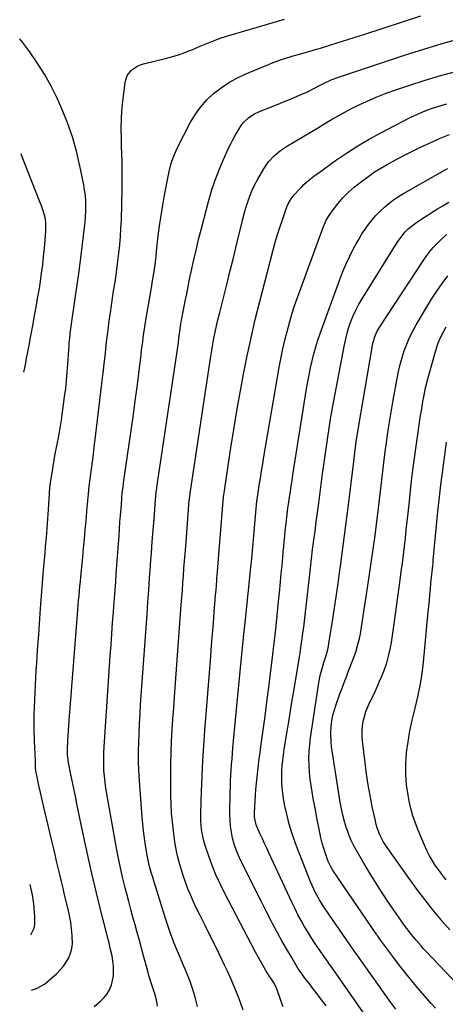
# Model space of a CAD drawing. Units: inches. Extents: x 1846801 to 1852104, y 410597 to 415960.
# Drawn here: x 1846810 to 1847037, y 414731 to 415256 of the extents above; entities that cross this region are included whole.
import ezdxf

# ---------------------------------------------------------------- set-up
doc = ezdxf.new("R2010")
doc.units = ezdxf.units.IN
doc.header["$MEASUREMENT"] = 0
doc.layers.add('7', color=7, linetype='Continuous')
doc.layers.add('8', color=7, linetype='Continuous')

msp = doc.modelspace()

# ---------------------------------------------------------------- linework, layer by layer
at = {"layer": '7', "color": 18}
for points in [[(1846849.29, 414729.83, 1874), (1846852.79, 414732.75, 1874), (1846854.61, 414734.56, 1874), (1846856.2, 414736.53, 1874), (1846857.43, 414738.74, 1874), (1846858.42, 414741.11, 1874), (1846859.06, 414743.62, 1874), (1846859.49, 414746.16, 1874), (1846859.6, 414748.73, 1874), (1846859.51, 414751.32, 1874), (1846859.23, 414754.08, 1874), (1846858.84, 414756.85, 1874), (1846857.87, 414760.94, 1874), (1846857.17, 414763.66, 1874), (1846856.82, 414765.02, 1874), (1846852.65, 414781.46, 1874), (1846850.29, 414791.06, 1874), (1846848.01, 414800.68, 1874), (1846845.85, 414810.33, 1874), (1846843.77, 414819.99, 1874), (1846840.26, 414836.88, 1874), (1846839.4, 414841.03, 1874), (1846838.55, 414845.19, 1874), (1846837.71, 414849.35, 1874), (1846836.88, 414853.51, 1874), (1846835.64, 414859.83, 1874), (1846835.08, 414863.88, 1874), (1846835, 414866.94, 1874), (1846835.23, 414871.34, 1874), (1846835.39, 414874.05, 1874), (1846835.57, 414876.76, 1874), (1846835.76, 414879.47, 1874), (1846835.96, 414882.18, 1874), (1846840.34, 414938.71, 1874), (1846840.54, 414941.23, 1874), (1846840.75, 414943.75, 1874), (1846840.96, 414946.27, 1874), (1846841.19, 414948.79, 1874), (1846841.42, 414951.31, 1874), (1846841.65, 414953.82, 1874), (1846841.89, 414956.34, 1874), (1846842.14, 414958.86, 1874), (1846843.17, 414969.3, 1874), (1846843.64, 414974.16, 1874), (1846844.09, 414979.01, 1874), (1846844.53, 414983.87, 1874), (1846844.95, 414988.73, 1874), (1846845.57, 414996.13, 1874), (1846845.67, 414997.29, 1874), (1846845.86, 414999.61, 1874), (1846846.16, 415003.09, 1874), (1846846.58, 415007.11, 1874), (1846847.09, 415011.12, 1874), (1846847.79, 415016.31, 1874), (1846848.32, 415020.24, 1874), (1846848.83, 415024.17, 1874), (1846849.32, 415028.11, 1874), (1846849.8, 415032.05, 1874), (1846853.73, 415065.02, 1874), (1846854.18, 415068.84, 1874), (1846854.62, 415072.66, 1874), (1846855.04, 415076.48, 1874), (1846855.45, 415080.3, 1874), (1846855.87, 415084.13, 1874), (1846856.32, 415087.94, 1874), (1846856.81, 415091.76, 1874), (1846857.33, 415095.57, 1874), (1846857.91, 415099.6, 1874), (1846858.47, 415103.48, 1874), (1846859.05, 415107.35, 1874), (1846859.64, 415111.23, 1874), (1846860.07, 415114.04, 1874), (1846860.72, 415118.39, 1874), (1846861.34, 415122.74, 1874), (1846861.91, 415127.1, 1874), (1846862.45, 415131.46, 1874), (1846862.91, 415135.82, 1874), (1846863.29, 415140.2, 1874), (1846863.56, 415144.58, 1874), (1846863.75, 415148.97, 1874), (1846864.01, 415157.78, 1874), (1846864.17, 415165.42, 1874), (1846864.22, 415173.06, 1874), (1846864.11, 415180.7, 1874), (1846863.9, 415188.34, 1874), (1846863.77, 415192.08, 1874), (1846863.69, 415197.84, 1874), (1846863.81, 415203.59, 1874), (1846864.22, 415209.33, 1874), (1846864.82, 415215.06, 1874), (1846865.79, 415222.57, 1874), (1846866.94, 415226.16, 1874), (1846869.32, 415229.08, 1874), (1846872.55, 415231.24, 1874), (1846874.33, 415231.99, 1874), (1846876.2, 415232.58, 1874), (1846887.36, 415235.22, 1874), (1846890.52, 415236.05, 1874), (1846893.64, 415236.98, 1874), (1846896.72, 415238.05, 1874), (1846899.77, 415239.21, 1874), (1846901.36, 415239.87, 1874), (1846905.81, 415241.72, 1874), (1846910.24, 415243.61, 1874), (1846914.71, 415245.39, 1874), (1846916.98, 415246.17, 1874), (1846919.28, 415246.9, 1874), (1846932.63, 415250.89, 1874), (1846938.66, 415252.66, 1874), (1846944.7, 415254.4, 1874), (1846950.76, 415256.08, 1874)], [(1846883, 414729.87, 1876), (1846882.93, 414731.31, 1876), (1846882.29, 414734.03, 1876), (1846881.6, 414736.46, 1876), (1846881.21, 414737.66, 1876), (1846879.79, 414741.9, 1876), (1846878.43, 414746.36, 1876), (1846877.8, 414748.6, 1876), (1846875.61, 414756.72, 1876), (1846874.49, 414760.86, 1876), (1846873.35, 414765.01, 1876), (1846872.21, 414769.15, 1876), (1846871.06, 414773.28, 1876), (1846869.92, 414777.42, 1876), (1846868.79, 414781.57, 1876), (1846867.71, 414785.72, 1876), (1846866.64, 414789.88, 1876), (1846865.84, 414793.05, 1876), (1846864.44, 414798.81, 1876), (1846863.13, 414804.59, 1876), (1846861.94, 414810.39, 1876), (1846860.82, 414816.22, 1876), (1846855.96, 414843.13, 1876), (1846855.45, 414846.25, 1876), (1846855.03, 414849.38, 1876), (1846854.72, 414852.52, 1876), (1846854.49, 414855.67, 1876), (1846854.37, 414858.83, 1876), (1846854.34, 414861.99, 1876), (1846854.42, 414865.14, 1876), (1846854.57, 414868.3, 1876), (1846857.86, 414916.7, 1876), (1846858.26, 414922.56, 1876), (1846858.67, 414928.41, 1876), (1846859.09, 414934.26, 1876), (1846859.53, 414940.12, 1876), (1846859.74, 414942.95, 1876), (1846860.07, 414947.38, 1876), (1846860.4, 414951.82, 1876), (1846860.72, 414956.26, 1876), (1846861.04, 414960.7, 1876), (1846862.5, 414980.89, 1876), (1846862.76, 414984.47, 1876), (1846863.02, 414988.05, 1876), (1846863.3, 414991.62, 1876), (1846863.57, 414995.2, 1876), (1846863.96, 415000.16, 1876), (1846864.05, 415001.26, 1876), (1846864.26, 415003.45, 1876), (1846864.64, 415006.74, 1876), (1846864.94, 415008.92, 1876), (1846869.15, 415038.05, 1876), (1846870.18, 415045.35, 1876), (1846871.18, 415052.65, 1876), (1846872.14, 415059.96, 1876), (1846873.06, 415067.27, 1876), (1846874.3, 415077.3, 1876), (1846874.58, 415079.6, 1876), (1846875.16, 415084.21, 1876), (1846875.45, 415086.51, 1876), (1846876.08, 415091.11, 1876), (1846876.82, 415095.69, 1876), (1846879.94, 415113.99, 1876), (1846880.22, 415115.62, 1876), (1846881.02, 415120.48, 1876), (1846881.71, 415125.2, 1876), (1846882.24, 415129.59, 1876), (1846882.57, 415132.53, 1876), (1846883.47, 415140.56, 1876), (1846884.15, 415146.04, 1876), (1846884.91, 415151.5, 1876), (1846885.81, 415156.95, 1876), (1846886.79, 415162.37, 1876), (1846888.88, 415173.15, 1876), (1846889.27, 415174.98, 1876), (1846890.2, 415178.61, 1876), (1846890.74, 415180.41, 1876), (1846892.03, 415183.92, 1876), (1846892.79, 415185.63, 1876), (1846893.6, 415187.32, 1876), (1846900.72, 415201.21, 1876), (1846903.24, 415205.47, 1876), (1846906.07, 415209.49, 1876), (1846909.36, 415213.14, 1876), (1846912.96, 415216.55, 1876), (1846916.92, 415219.57, 1876), (1846921.03, 415222.33, 1876), (1846925.38, 415224.71, 1876), (1846929.88, 415226.83, 1876), (1846942.29, 415232, 1876), (1846944.77, 415232.99, 1876), (1846947.26, 415233.93, 1876), (1846949.78, 415234.8, 1876), (1846953.28, 415235.91, 1876), (1846955.35, 415236.54, 1876), (1846959.51, 415237.73, 1876), (1846963.68, 415238.87, 1876), (1846967.84, 415240.07, 1876), (1846969.91, 415240.69, 1876), (1846974.9, 415242.23, 1876), (1846979.46, 415243.65, 1876), (1846984.01, 415245.09, 1876), (1846988.56, 415246.55, 1876), (1846993.1, 415248.03, 1876), (1847023.47, 415258, 1876)], [(1846815.89, 414738.47, 1872), (1846818.42, 414739.37, 1872), (1846822.71, 414741.68, 1872), (1846823.99, 414742.69, 1872), (1846829.3, 414747.38, 1872), (1846831.17, 414749.25, 1872), (1846832.88, 414751.23, 1872), (1846834.35, 414753.41, 1872), (1846835.65, 414755.71, 1872), (1846836.61, 414758.14, 1872), (1846837.31, 414760.63, 1872), (1846837.61, 414763.2, 1872), (1846837.52, 414767.63, 1872), (1846837.19, 414771.18, 1872), (1846836.74, 414774.71, 1872), (1846836.11, 414778.21, 1872), (1846835.35, 414781.7, 1872), (1846833.51, 414789.3, 1872), (1846832.64, 414792.89, 1872), (1846831.78, 414796.49, 1872), (1846830.92, 414800.09, 1872), (1846830.08, 414803.69, 1872), (1846829.23, 414807.29, 1872), (1846828.38, 414810.89, 1872), (1846827.52, 414814.48, 1872), (1846826.66, 414818.08, 1872), (1846823.22, 414832.31, 1872), (1846822.32, 414836.13, 1872), (1846821.43, 414839.96, 1872), (1846820.58, 414843.79, 1872), (1846819.74, 414847.62, 1872), (1846818.41, 414853.87, 1872), (1846818.16, 414855.31, 1872), (1846818.03, 414857.49, 1872), (1846817.99, 414860.81, 1872), (1846817.86, 414864.68, 1872), (1846817.65, 414867.45, 1872), (1846817.4, 414871.51, 1872), (1846817.34, 414873.54, 1872), (1846817.31, 414875.58, 1872), (1846817.3, 414881.45, 1872), (1846817.32, 414885.38, 1872), (1846817.39, 414889.31, 1872), (1846817.53, 414893.23, 1872), (1846817.71, 414897.16, 1872), (1846817.93, 414901.08, 1872), (1846818.15, 414905.01, 1872), (1846818.39, 414908.93, 1872), (1846818.64, 414912.85, 1872), (1846818.87, 414916.45, 1872), (1846819.25, 414922.17, 1872), (1846819.65, 414927.89, 1872), (1846820.06, 414933.61, 1872), (1846820.49, 414939.33, 1872), (1846820.87, 414944.33, 1872), (1846821.39, 414951.07, 1872), (1846821.92, 414957.8, 1872), (1846822.48, 414964.53, 1872), (1846823.04, 414971.26, 1872), (1846823.34, 414974.8, 1872), (1846823.75, 414979.76, 1872), (1846824.14, 414984.73, 1872), (1846824.51, 414989.7, 1872), (1846824.86, 414994.67, 1872), (1846825.43, 415003.12, 1872), (1846825.48, 415003.87, 1872), (1846825.64, 415006.11, 1872), (1846825.97, 415009.08, 1872), (1846826.78, 415014.37, 1872), (1846827.32, 415017.75, 1872), (1846827.89, 415021.13, 1872), (1846828.52, 415024.49, 1872), (1846829.18, 415027.85, 1872), (1846829.53, 415029.6, 1872), (1846830.35, 415033.84, 1872), (1846831.11, 415038.09, 1872), (1846831.79, 415042.35, 1872), (1846832.4, 415046.63, 1872), (1846833.51, 415054.87, 1872), (1846834.05, 415059.2, 1872), (1846834.52, 415063.54, 1872), (1846834.91, 415067.88, 1872), (1846835.24, 415072.24, 1872), (1846835.89, 415082.15, 1872), (1846835.98, 415083.44, 1872), (1846836.2, 415086, 1872), (1846836.47, 415088.56, 1872), (1846836.97, 415092.4, 1872), (1846839.15, 415107.27, 1872), (1846840.19, 415114.5, 1872), (1846841.18, 415121.74, 1872), (1846842.13, 415128.98, 1872), (1846843.04, 415136.23, 1872), (1846844.11, 415145.02, 1872), (1846844.41, 415147.88, 1872), (1846844.64, 415150.74, 1872), (1846844.76, 415153.61, 1872), (1846844.82, 415156.48, 1872), (1846844.73, 415159.35, 1872), (1846844.54, 415162.21, 1872), (1846844.17, 415165.05, 1872), (1846843.7, 415167.88, 1872), (1846841.69, 415177.96, 1872), (1846839.86, 415185.74, 1872), (1846837.69, 415193.41, 1872), (1846835.01, 415200.92, 1872), (1846831.99, 415208.32, 1872), (1846829.46, 415213.95, 1872), (1846826.27, 415220.47, 1872), (1846822.8, 415226.82, 1872), (1846818.91, 415232.93, 1872), (1846814.74, 415238.87, 1872), (1846811, 415243.84, 1872), (1846809.52, 415245.74, 1872)], [(1846904.41, 414729.77, 1878), (1846903.31, 414734.08, 1878), (1846902.06, 414738.35, 1878), (1846900.6, 414742.55, 1878), (1846898.99, 414746.7, 1878), (1846891.8, 414763.95, 1878), (1846891.16, 414765.51, 1878), (1846889.95, 414768.65, 1878), (1846889.38, 414770.24, 1878), (1846888.29, 414773.42, 1878), (1846887.26, 414776.63, 1878), (1846881.04, 414796.75, 1878), (1846880.46, 414798.68, 1878), (1846879.9, 414800.61, 1878), (1846878.84, 414804.5, 1878), (1846877.92, 414808.42, 1878), (1846877.18, 414812.37, 1878), (1846876.62, 414815.84, 1878), (1846876.06, 414819.57, 1878), (1846875.57, 414823.3, 1878), (1846875.19, 414827.05, 1878), (1846874.87, 414830.8, 1878), (1846873.32, 414852.58, 1878), (1846873.12, 414856.14, 1878), (1846872.98, 414859.69, 1878), (1846872.94, 414863.26, 1878), (1846872.98, 414866.82, 1878), (1846873.05, 414870.07, 1878), (1846873.21, 414875.25, 1878), (1846873.42, 414880.44, 1878), (1846873.7, 414885.62, 1878), (1846874.03, 414890.8, 1878), (1846877.44, 414938.86, 1878), (1846877.91, 414945.32, 1878), (1846878.37, 414951.79, 1878), (1846878.84, 414958.25, 1878), (1846879.3, 414964.72, 1878), (1846879.37, 414965.66, 1878), (1846879.81, 414971.65, 1878), (1846880.26, 414977.65, 1878), (1846880.71, 414983.64, 1878), (1846881.18, 414989.64, 1878), (1846881.98, 414999.91, 1878), (1846882.13, 415001.62, 1878), (1846882.41, 415004.18, 1878), (1846882.63, 415005.88, 1878), (1846882.76, 415006.73, 1878), (1846893.13, 415076.47, 1878), (1846893.48, 415078.91, 1878), (1846894.15, 415083.81, 1878), (1846894.47, 415086.26, 1878), (1846894.9, 415089.62, 1878), (1846895.09, 415091.16, 1878), (1846895.41, 415093.46, 1878), (1846895.66, 415094.99, 1878), (1846895.81, 415095.75, 1878), (1846897.05, 415101.99, 1878), (1846897.82, 415105.87, 1878), (1846898.6, 415109.75, 1878), (1846899.39, 415113.62, 1878), (1846900.19, 415117.49, 1878), (1846901.01, 415121.39, 1878), (1846902.26, 415127.2, 1878), (1846903.58, 415133, 1878), (1846904.99, 415138.77, 1878), (1846906.46, 415144.53, 1878), (1846910.24, 415158.86, 1878), (1846911.91, 415164.6, 1878), (1846913.77, 415170.27, 1878), (1846915.92, 415175.84, 1878), (1846918.27, 415181.34, 1878), (1846920.99, 415187.31, 1878), (1846922.16, 415189.75, 1878), (1846923.39, 415192.16, 1878), (1846924.71, 415194.52, 1878), (1846926.09, 415196.86, 1878), (1846928.1, 415199.96, 1878), (1846929.16, 415201.28, 1878), (1846931.61, 415203.61, 1878), (1846934.42, 415205.52, 1878), (1846937.48, 415207, 1878), (1846947.38, 415210.91, 1878), (1846950.26, 415212.06, 1878), (1846953.12, 415213.22, 1878), (1846955.98, 415214.41, 1878), (1846958.83, 415215.61, 1878), (1846963.33, 415217.56, 1878), (1846966.76, 415219.32, 1878), (1846969.01, 415220.56, 1878), (1846971.3, 415221.73, 1878), (1846975.64, 415223.73, 1878), (1846977.36, 415224.39, 1878), (1846979.09, 415225.01, 1878), (1847015.33, 415237.1, 1878), (1847025.08, 415240.21, 1878), (1847034.87, 415243.16, 1878), (1847044.74, 415245.84, 1878)], [(1846949.99, 414729.69, 1882), (1846949.06, 414732.41, 1882), (1846948.12, 414735.12, 1882), (1846946.59, 414739.55, 1882), (1846945.69, 414741.45, 1882), (1846944.56, 414743.22, 1882), (1846941.93, 414747.26, 1882), (1846941.04, 414748.66, 1882), (1846939.32, 414751.5, 1882), (1846936.9, 414755.85, 1882), (1846935.34, 414758.78, 1882), (1846918.78, 414790.29, 1882), (1846916.4, 414795.09, 1882), (1846914.17, 414799.96, 1882), (1846912.18, 414804.92, 1882), (1846910.35, 414809.96, 1882), (1846908.28, 414816.1, 1882), (1846907.67, 414818.13, 1882), (1846906.78, 414822.26, 1882), (1846906.49, 414824.35, 1882), (1846906.2, 414828.58, 1882), (1846906.19, 414832.83, 1882), (1846906.56, 414844.63, 1882), (1846906.87, 414852.66, 1882), (1846907.25, 414860.68, 1882), (1846907.74, 414868.69, 1882), (1846908.31, 414876.7, 1882), (1846911.42, 414916.63, 1882), (1846911.88, 414922.48, 1882), (1846912.34, 414928.32, 1882), (1846912.82, 414934.17, 1882), (1846913.3, 414940.02, 1882), (1846914.05, 414949.14, 1882), (1846914.26, 414951.72, 1882), (1846914.46, 414954.3, 1882), (1846914.65, 414956.88, 1882), (1846914.75, 414958.18, 1882), (1846914.85, 414959.47, 1882), (1846918.02, 414999.41, 1882), (1846918.16, 415000.88, 1882), (1846918.3, 415001.98, 1882), (1846918.36, 415002.34, 1882), (1846922.22, 415027.65, 1882), (1846923.77, 415037.47, 1882), (1846925.39, 415047.27, 1882), (1846927.12, 415057.06, 1882), (1846928.92, 415066.84, 1882), (1846930.87, 415076.59, 1882), (1846932.95, 415086.31, 1882), (1846935.21, 415095.98, 1882), (1846937.6, 415105.63, 1882), (1846944.5, 415132.4, 1882), (1846945.65, 415136.63, 1882), (1846946.88, 415140.85, 1882), (1846948.22, 415145.02, 1882), (1846949.63, 415149.18, 1882), (1846951.89, 415155.52, 1882), (1846952.26, 415156.48, 1882), (1846953.11, 415158.34, 1882), (1846954.71, 415160.95, 1882), (1846956, 415162.53, 1882), (1846958.75, 415165.51, 1882), (1846959.95, 415166.75, 1882), (1846961.18, 415167.97, 1882), (1846963.77, 415170.25, 1882), (1846966.48, 415172.41, 1882), (1846969.26, 415174.47, 1882), (1846978.01, 415180.73, 1882), (1846983.87, 415184.73, 1882), (1846989.84, 415188.57, 1882), (1846995.96, 415192.15, 1882), (1847002.19, 415195.56, 1882), (1847017.49, 415203.52, 1882), (1847020.21, 415204.86, 1882), (1847022.97, 415206.12, 1882), (1847025.78, 415207.26, 1882), (1847028.62, 415208.31, 1882), (1847031.5, 415209.27, 1882), (1847034.4, 415210.18, 1882), (1847037.31, 415211.02, 1882)], [(1846973.09, 414730.09, 1884), (1846971.29, 414732.4, 1884), (1846969.51, 414734.74, 1884), (1846967.66, 414737.19, 1884), (1846965.96, 414739.41, 1884), (1846964.23, 414741.61, 1884), (1846961.69, 414744.85, 1884), (1846960.12, 414746.95, 1884), (1846958.65, 414749.12, 1884), (1846957.95, 414750.23, 1884), (1846954.26, 414756.35, 1884), (1846951.77, 414760.56, 1884), (1846949.35, 414764.79, 1884), (1846947.01, 414769.08, 1884), (1846944.73, 414773.4, 1884), (1846943.85, 414775.11, 1884), (1846941.18, 414780.31, 1884), (1846938.53, 414785.51, 1884), (1846935.89, 414790.73, 1884), (1846933.27, 414795.95, 1884), (1846927.57, 414807.35, 1884), (1846926.22, 414810.3, 1884), (1846925.01, 414813.3, 1884), (1846924, 414816.37, 1884), (1846923.13, 414819.49, 1884), (1846922.48, 414822.67, 1884), (1846922, 414825.86, 1884), (1846921.76, 414829.08, 1884), (1846921.68, 414832.32, 1884), (1846921.83, 414844.13, 1884), (1846921.9, 414847.07, 1884), (1846922, 414850.01, 1884), (1846922.15, 414852.95, 1884), (1846922.34, 414855.89, 1884), (1846922.56, 414858.83, 1884), (1846922.79, 414861.76, 1884), (1846923.04, 414864.69, 1884), (1846923.3, 414867.63, 1884), (1846925.35, 414890.05, 1884), (1846926.2, 414899.17, 1884), (1846927.08, 414908.29, 1884), (1846928, 414917.41, 1884), (1846928.95, 414926.53, 1884), (1846929.79, 414934.48, 1884), (1846930.33, 414939.62, 1884), (1846930.87, 414944.75, 1884), (1846931.4, 414949.89, 1884), (1846931.92, 414955.03, 1884), (1846932.67, 414962.45, 1884), (1846933.28, 414968.61, 1884), (1846933.87, 414974.77, 1884), (1846934.43, 414980.93, 1884), (1846934.98, 414987.09, 1884), (1846936.04, 414999.17, 1884), (1846936.06, 414999.41, 1884), (1846936.12, 414999.9, 1884), (1846936.15, 415000.15, 1884), (1846937.29, 415007.55, 1884), (1846937.89, 415011.37, 1884), (1846938.51, 415015.18, 1884), (1846939.14, 415019, 1884), (1846939.79, 415022.81, 1884), (1846948.19, 415071.46, 1884), (1846949.03, 415075.97, 1884), (1846949.93, 415080.47, 1884), (1846950.95, 415084.94, 1884), (1846952.12, 415089.7, 1884), (1846953.36, 415094.28, 1884), (1846954.7, 415098.82, 1884), (1846956.17, 415103.33, 1884), (1846957.74, 415107.81, 1884), (1846971.56, 415145.65, 1884), (1846973.09, 415149.08, 1884), (1846974.55, 415151.5, 1884), (1846976.69, 415154.44, 1884), (1846979.22, 415157.71, 1884), (1846981.91, 415160.85, 1884), (1846984.8, 415163.81, 1884), (1846987.93, 415166.5, 1884), (1846992.61, 415170.21, 1884), (1846995.7, 415172.53, 1884), (1846998.87, 415174.73, 1884), (1847002.15, 415176.76, 1884), (1847005.51, 415178.68, 1884), (1847010.79, 415181.52, 1884), (1847015.07, 415183.76, 1884), (1847019.38, 415185.94, 1884), (1847023.74, 415188.04, 1884), (1847028.13, 415190.07, 1884), (1847033.46, 415192.48, 1884), (1847035.21, 415193.25, 1884), (1847038.75, 415194.68, 1884)], [(1846995.73, 414722.29, 1886), (1846979.05, 414746.36, 1886), (1846976.56, 414749.92, 1886), (1846974.67, 414752.57, 1886), (1846974.04, 414753.45, 1886), (1846968.93, 414760.66, 1886), (1846966.94, 414763.56, 1886), (1846965, 414766.5, 1886), (1846963.14, 414769.5, 1886), (1846961.35, 414772.53, 1886), (1846959.63, 414775.61, 1886), (1846957.97, 414778.72, 1886), (1846956.39, 414781.87, 1886), (1846954.87, 414785.05, 1886), (1846942.48, 414811.76, 1886), (1846941.33, 414814.23, 1886), (1846940.18, 414816.7, 1886), (1846939.02, 414819.16, 1886), (1846937.86, 414821.63, 1886), (1846936.48, 414824.55, 1886), (1846935.67, 414826.6, 1886), (1846934.8, 414830.89, 1886), (1846934.79, 414833.09, 1886), (1846935.33, 414842.24, 1886), (1846935.55, 414845.53, 1886), (1846935.81, 414848.81, 1886), (1846936.13, 414852.09, 1886), (1846936.49, 414855.36, 1886), (1846936.89, 414858.63, 1886), (1846937.29, 414861.9, 1886), (1846937.72, 414865.17, 1886), (1846938.16, 414868.43, 1886), (1846939.36, 414877.05, 1886), (1846940.38, 414884.63, 1886), (1846941.39, 414892.21, 1886), (1846942.36, 414899.8, 1886), (1846943.3, 414907.38, 1886), (1846944.36, 414915.99, 1886), (1846945.24, 414923.43, 1886), (1846946.09, 414930.86, 1886), (1846946.88, 414938.31, 1886), (1846947.64, 414945.75, 1886), (1846948.27, 414952.13, 1886), (1846948.69, 414956.39, 1886), (1846949.09, 414960.65, 1886), (1846949.48, 414964.92, 1886), (1846949.85, 414969.18, 1886), (1846950.11, 414972.1, 1886), (1846950.36, 414974.9, 1886), (1846950.62, 414977.71, 1886), (1846950.89, 414980.51, 1886), (1846951.18, 414983.31, 1886), (1846951.6, 414987.28, 1886), (1846952.19, 414992.18, 1886), (1846952.63, 414995.45, 1886), (1846953.09, 414998.71, 1886), (1846953.47, 415001.37, 1886), (1846953.9, 415004.33, 1886), (1846954.35, 415007.29, 1886), (1846954.8, 415010.24, 1886), (1846955.26, 415013.2, 1886), (1846962.57, 415059.12, 1886), (1846963.21, 415062.88, 1886), (1846963.91, 415066.62, 1886), (1846964.69, 415070.34, 1886), (1846965.53, 415074.06, 1886), (1846966.47, 415077.74, 1886), (1846967.5, 415081.4, 1886), (1846968.65, 415085.03, 1886), (1846969.89, 415088.63, 1886), (1846980.29, 415117.32, 1886), (1846981.92, 415121.55, 1886), (1846983.67, 415125.72, 1886), (1846985.6, 415129.82, 1886), (1846987.65, 415133.86, 1886), (1846989.04, 415136.46, 1886), (1846990.54, 415139.12, 1886), (1846992.12, 415141.74, 1886), (1846993.83, 415144.28, 1886), (1846995.6, 415146.77, 1886), (1846997.51, 415149.16, 1886), (1846999.51, 415151.46, 1886), (1847001.65, 415153.63, 1886), (1847004.05, 415155.87, 1886), (1847006.49, 415157.88, 1886), (1847009.01, 415159.8, 1886), (1847011.63, 415161.56, 1886), (1847014.33, 415163.21, 1886), (1847033.63, 415174.25, 1886), (1847035.03, 415175.03, 1886), (1847037.86, 415176.55, 1886)], [(1847010.19, 414728.38, 1888), (1847007.57, 414731.91, 1888), (1846990.65, 414755.68, 1888), (1846990.2, 414756.31, 1888), (1846988.86, 414758.21, 1888), (1846987.1, 414760.76, 1888), (1846972.82, 414781.38, 1888), (1846971.64, 414783.14, 1888), (1846969.4, 414786.73, 1888), (1846967.34, 414790.43, 1888), (1846965.53, 414794.25, 1888), (1846964.71, 414796.2, 1888), (1846956.67, 414816.75, 1888), (1846954.85, 414821.85, 1888), (1846953.24, 414827.01, 1888), (1846951.94, 414832.25, 1888), (1846950.85, 414837.55, 1888), (1846950.08, 414841.93, 1888), (1846949.64, 414845.09, 1888), (1846949.35, 414848.27, 1888), (1846949.28, 414851.46, 1888), (1846949.4, 414855.25, 1888), (1846949.62, 414858.15, 1888), (1846949.89, 414861.04, 1888), (1846950.25, 414863.92, 1888), (1846950.67, 414866.8, 1888), (1846952.04, 414875.46, 1888), (1846953.19, 414882.66, 1888), (1846954.35, 414889.85, 1888), (1846955.54, 414897.05, 1888), (1846956.74, 414904.24, 1888), (1846958.76, 414916.19, 1888), (1846959.27, 414919.36, 1888), (1846959.76, 414922.54, 1888), (1846960.21, 414925.72, 1888), (1846960.63, 414928.91, 1888), (1846961.03, 414932.1, 1888), (1846961.41, 414935.29, 1888), (1846961.79, 414938.48, 1888), (1846962.15, 414941.67, 1888), (1846964.03, 414958.58, 1888), (1846964.6, 414963.52, 1888), (1846965.19, 414968.46, 1888), (1846965.8, 414973.4, 1888), (1846966.43, 414978.33, 1888), (1846967.08, 414983.26, 1888), (1846967.73, 414988.2, 1888), (1846968.38, 414993.13, 1888), (1846969.03, 414998.06, 1888), (1846971.1, 415013.74, 1888), (1846971.76, 415018.63, 1888), (1846972.44, 415023.52, 1888), (1846973.13, 415028.41, 1888), (1846973.85, 415033.29, 1888), (1846974.6, 415038.17, 1888), (1846975.4, 415043.04, 1888), (1846976.25, 415047.9, 1888), (1846977.13, 415052.75, 1888), (1846982.74, 415082.46, 1888), (1846983.42, 415085.64, 1888), (1846984.21, 415088.79, 1888), (1846985.16, 415091.9, 1888), (1846986.21, 415094.97, 1888), (1846987.43, 415097.98, 1888), (1846988.77, 415100.93, 1888), (1846990.29, 415103.8, 1888), (1846991.93, 415106.6, 1888), (1847010.95, 415137.05, 1888), (1847012.23, 415139, 1888), (1847015.07, 415142.7, 1888), (1847016.8, 415144.39, 1888), (1847020.65, 415147.35, 1888), (1847024.11, 415149.68, 1888), (1847026.87, 415151.49, 1888), (1847029.64, 415153.28, 1888), (1847032.45, 415155.01, 1888), (1847035.28, 415156.71, 1888), (1847038.48, 415158.59, 1888)], [(1847047.24, 414737.25, 1892), (1847026.4, 414759.12, 1892), (1847025, 414760.6, 1892), (1847023.63, 414762.1, 1892), (1847020.94, 414765.16, 1892), (1847018.34, 414768.29, 1892), (1847015.96, 414771.4, 1892), (1847013.73, 414774.42, 1892), (1847013.11, 414775.32, 1892), (1847006.29, 414785.3, 1892), (1847002.85, 414790.46, 1892), (1846999.48, 414795.67, 1892), (1846996.23, 414800.95, 1892), (1846993.06, 414806.28, 1892), (1846988.99, 414813.28, 1892), (1846987.65, 414815.77, 1892), (1846986.41, 414818.3, 1892), (1846985.32, 414820.91, 1892), (1846984.34, 414823.56, 1892), (1846983.87, 414824.94, 1892), (1846982.83, 414828.34, 1892), (1846981.9, 414831.77, 1892), (1846981.14, 414835.24, 1892), (1846980.5, 414838.74, 1892), (1846975.88, 414868.42, 1892), (1846975.6, 414870.81, 1892), (1846975.46, 414875.59, 1892), (1846975.7, 414879.18, 1892), (1846976.1, 414882.15, 1892), (1846976.64, 414885.09, 1892), (1846977.41, 414887.98, 1892), (1846978.32, 414890.84, 1892), (1846980.35, 414896.43, 1892), (1846981.48, 414899.5, 1892), (1846982.63, 414902.56, 1892), (1846983.8, 414905.61, 1892), (1846984.99, 414908.66, 1892), (1846987.09, 414913.98, 1892), (1846988.77, 414918.69, 1892), (1846990.15, 414923.5, 1892), (1846990.73, 414925.93, 1892), (1846991.25, 414928.37, 1892), (1846991.71, 414930.83, 1892), (1846992.12, 414933.3, 1892), (1846996, 414958.9, 1892), (1846997.08, 414966.23, 1892), (1846998.11, 414973.57, 1892), (1846999.08, 414980.91, 1892), (1847000.01, 414988.26, 1892), (1847000.7, 414993.87, 1892), (1847001.24, 414998.42, 1892), (1847001.78, 415002.98, 1892), (1847002.3, 415007.53, 1892), (1847002.81, 415012.09, 1892), (1847003.34, 415016.65, 1892), (1847003.9, 415021.2, 1892), (1847004.5, 415025.74, 1892), (1847005.14, 415030.29, 1892), (1847005.36, 415031.81, 1892), (1847006.15, 415037.1, 1892), (1847006.97, 415042.39, 1892), (1847007.85, 415047.68, 1892), (1847008.75, 415052.95, 1892), (1847010.81, 415064.57, 1892), (1847011.56, 415068.32, 1892), (1847012.43, 415072.04, 1892), (1847013.47, 415075.71, 1892), (1847014.63, 415079.35, 1892), (1847015.98, 415082.92, 1892), (1847017.47, 415086.42, 1892), (1847019.18, 415089.83, 1892), (1847021.02, 415093.17, 1892), (1847026.57, 415102.49, 1892), (1847029.24, 415106.81, 1892), (1847031.99, 415111.07, 1892), (1847034.88, 415115.25, 1892), (1847037.85, 415119.36, 1892)], [(1847038.96, 414770.61, 1894), (1847034.43, 414775.89, 1894), (1847034.37, 414775.96, 1894), (1847029.92, 414781.36, 1894), (1847025.56, 414786.83, 1894), (1847021.34, 414792.4, 1894), (1847017.22, 414798.05, 1894), (1847005.49, 414814.54, 1894), (1847003.4, 414817.83, 1894), (1847001.64, 414821.31, 1894), (1847000.25, 414824.95, 1894), (1846999.71, 414826.82, 1894), (1846999.24, 414828.72, 1894), (1846997.58, 414836.43, 1894), (1846996.42, 414842.21, 1894), (1846995.38, 414848.01, 1894), (1846994.5, 414853.83, 1894), (1846993.73, 414859.68, 1894), (1846992.37, 414871.34, 1894), (1846992.19, 414873.99, 1894), (1846992.17, 414876.63, 1894), (1846992.41, 414879.26, 1894), (1846992.81, 414881.89, 1894), (1846993.44, 414884.47, 1894), (1846994.2, 414887.01, 1894), (1846995.17, 414889.48, 1894), (1846996.53, 414892.43, 1894), (1846997.83, 414895.09, 1894), (1846999.11, 414897.77, 1894), (1847000.34, 414900.47, 1894), (1847001.53, 414903.18, 1894), (1847002.73, 414905.97, 1894), (1847004.1, 414909.45, 1894), (1847005.31, 414912.98, 1894), (1847006.29, 414916.58, 1894), (1847007.11, 414920.23, 1894), (1847007.78, 414923.91, 1894), (1847008.41, 414927.61, 1894), (1847008.98, 414931.32, 1894), (1847009.51, 414935.03, 1894), (1847012.48, 414957.26, 1894), (1847013.07, 414961.7, 1894), (1847013.64, 414966.14, 1894), (1847014.19, 414970.58, 1894), (1847014.73, 414975.02, 1894), (1847015.24, 414979.46, 1894), (1847015.75, 414983.91, 1894), (1847016.24, 414988.36, 1894), (1847016.72, 414992.8, 1894), (1847017.39, 414999.19, 1894), (1847018.24, 415006.83, 1894), (1847019.15, 415014.46, 1894), (1847020.15, 415022.08, 1894), (1847021.21, 415029.69, 1894), (1847023.41, 415044.87, 1894), (1847023.78, 415047.34, 1894), (1847024.6, 415052.27, 1894), (1847025.05, 415054.72, 1894), (1847026.07, 415059.61, 1894), (1847027.3, 415064.44, 1894), (1847031.31, 415078.97, 1894), (1847032.01, 415081.27, 1894), (1847032.81, 415083.53, 1894), (1847034.75, 415087.91, 1894), (1847037.06, 415092.12, 1894)], [(1847037.08, 414797.36, 1896), (1847035.11, 414799.79, 1896), (1847033.23, 414802.29, 1896), (1847031.4, 414804.84, 1896), (1847029.71, 414807.47, 1896), (1847028.13, 414810.16, 1896), (1847026.72, 414812.94, 1896), (1847025.42, 414815.79, 1896), (1847022.04, 414823.83, 1896), (1847020.59, 414827.58, 1896), (1847019.3, 414831.39, 1896), (1847018.25, 414835.27, 1896), (1847017.35, 414839.2, 1896), (1847016.72, 414842.44, 1896), (1847015.89, 414848.03, 1896), (1847015.42, 414853.63, 1896), (1847015.48, 414859.26, 1896), (1847015.89, 414864.9, 1896), (1847015.92, 414865.19, 1896), (1847016.74, 414870.96, 1896), (1847017.72, 414876.7, 1896), (1847018.93, 414882.39, 1896), (1847020.3, 414888.06, 1896), (1847020.51, 414888.84, 1896), (1847021.95, 414894.9, 1896), (1847023.19, 414900.99, 1896), (1847024.14, 414907.14, 1896), (1847024.88, 414913.32, 1896), (1847027.47, 414940.17, 1896), (1847027.77, 414943.26, 1896), (1847028.06, 414946.34, 1896), (1847028.34, 414949.43, 1896), (1847028.63, 414952.51, 1896), (1847028.91, 414955.68, 1896), (1847029.2, 414958.68, 1896), (1847029.53, 414961.68, 1896), (1847029.85, 414964.68, 1896), (1847030.01, 414966.18, 1896), (1847030.15, 414967.69, 1896), (1847032.45, 414991.83, 1896), (1847033.27, 414999.83, 1896), (1847034.17, 415007.82, 1896), (1847035.18, 415015.8, 1896), (1847036.27, 415023.77, 1896), (1847037.24, 415030.56, 1896)]]:
    msp.add_polyline3d(points, dxfattribs=at)
at = {"layer": '8', "color": 18}
for points in [[(1846928.71, 414727.75, 1880), (1846927.24, 414731.9, 1880), (1846926.16, 414734.78, 1880), (1846924.81, 414738.26, 1880), (1846923.4, 414741.71, 1880), (1846921.9, 414745.13, 1880), (1846920.34, 414748.53, 1880), (1846918.59, 414752.24, 1880), (1846916.1, 414757.47, 1880), (1846913.57, 414762.68, 1880), (1846911.01, 414767.87, 1880), (1846908.42, 414773.05, 1880), (1846905.57, 414778.71, 1880), (1846903.9, 414782.11, 1880), (1846902.29, 414785.54, 1880), (1846900.77, 414789.01, 1880), (1846899.3, 414792.51, 1880), (1846897.93, 414796.08, 1880), (1846896.69, 414799.61, 1880), (1846895.58, 414803.19, 1880), (1846894.57, 414806.8, 1880), (1846893.89, 414809.42, 1880), (1846893.33, 414811.75, 1880), (1846892.43, 414816.45, 1880), (1846892.08, 414818.82, 1880), (1846891.49, 414823.47, 1880), (1846890.97, 414828.18, 1880), (1846890.56, 414832.89, 1880), (1846890.3, 414837.62, 1880), (1846890.16, 414842.36, 1880), (1846890.08, 414847.69, 1880), (1846890.06, 414853.6, 1880), (1846890.12, 414859.5, 1880), (1846890.3, 414865.41, 1880), (1846890.57, 414871.31, 1880), (1846890.92, 414877.21, 1880), (1846891.28, 414883.11, 1880), (1846891.68, 414889.01, 1880), (1846892.1, 414894.91, 1880), (1846895.74, 414944, 1880), (1846896.03, 414947.88, 1880), (1846896.31, 414951.75, 1880), (1846896.6, 414955.63, 1880), (1846896.88, 414959.51, 1880), (1846897.17, 414963.39, 1880), (1846897.46, 414967.26, 1880), (1846897.76, 414971.14, 1880), (1846898.06, 414975.02, 1880), (1846900, 414999.66, 1880), (1846900.05, 415000.27, 1880), (1846900.56, 415004.53, 1880), (1846910.9, 415073.02, 1880), (1846911.41, 415076.3, 1880), (1846911.96, 415079.57, 1880), (1846912.55, 415082.84, 1880), (1846913.16, 415086.1, 1880), (1846913.83, 415089.35, 1880), (1846914.53, 415092.59, 1880), (1846915.28, 415095.83, 1880), (1846916.06, 415099.05, 1880), (1846920.32, 415116.03, 1880), (1846921.83, 415122.07, 1880), (1846923.32, 415128.12, 1880), (1846924.79, 415134.17, 1880), (1846926.24, 415140.22, 1880), (1846927.58, 415145.83, 1880), (1846928.39, 415149.08, 1880), (1846929.25, 415152.3, 1880), (1846930.19, 415155.51, 1880), (1846931.17, 415158.7, 1880), (1846932.29, 415161.85, 1880), (1846933.54, 415164.93, 1880), (1846934.98, 415167.93, 1880), (1846936.55, 415170.87, 1880), (1846939.7, 415176.36, 1880), (1846942.2, 415180.05, 1880), (1846945.23, 415183.31, 1880), (1846948.66, 415186.17, 1880), (1846952.39, 415188.64, 1880), (1846958.44, 415192.19, 1880), (1846961.93, 415194.26, 1880), (1846965.42, 415196.34, 1880), (1846968.89, 415198.44, 1880), (1846972.36, 415200.55, 1880), (1846975.85, 415202.63, 1880), (1846979.37, 415204.65, 1880), (1846982.93, 415206.58, 1880), (1846986.54, 415208.45, 1880), (1846989.4, 415209.89, 1880), (1846994.5, 415212.32, 1880), (1846999.67, 415214.61, 1880), (1847004.93, 415216.66, 1880), (1847010.25, 415218.56, 1880), (1847017.03, 415220.82, 1880), (1847025.83, 415223.62, 1880), (1847034.66, 415226.27, 1880), (1847043.57, 415228.68, 1880)], [(1846811.75, 415068.04, 1870), (1846812.23, 415070.34, 1870), (1846812.74, 415072.88, 1870), (1846813.24, 415075.43, 1870), (1846813.73, 415077.97, 1870), (1846814.21, 415080.52, 1870), (1846814.69, 415083.07, 1870), (1846815.16, 415085.62, 1870), (1846815.64, 415088.17, 1870), (1846816.67, 415093.67, 1870), (1846817.5, 415098.18, 1870), (1846818.31, 415102.68, 1870), (1846819.09, 415107.19, 1870), (1846819.85, 415111.7, 1870), (1846820.58, 415116.32, 1870), (1846821.22, 415120.75, 1870), (1846821.78, 415125.19, 1870), (1846822.29, 415129.65, 1870), (1846822.74, 415133.98, 1870), (1846822.95, 415136.27, 1870), (1846823.28, 415140.87, 1870), (1846823.38, 415143.17, 1870), (1846823.5, 415146.46, 1870), (1846823.5, 415147.77, 1870), (1846823.19, 415150.36, 1870), (1846822.23, 415153.52, 1870), (1846821.15, 415156.64, 1870), (1846819.98, 415159.74, 1870), (1846810.91, 415182.77, 1870), (1846810.29, 415184.32, 1870)], [(1847031.36, 414728.9, 1890), (1847029.04, 414731.46, 1890), (1847026.76, 414734.05, 1890), (1847023.18, 414738.17, 1890), (1847019.42, 414742.62, 1890), (1847015.72, 414747.12, 1890), (1847012.13, 414751.71, 1890), (1847008.62, 414756.36, 1890), (1847002.25, 414764.99, 1890), (1847001.7, 414765.75, 1890), (1847000.64, 414767.28, 1890), (1847000.37, 414767.66, 1890), (1847000.11, 414768.05, 1890), (1846976.75, 414802.19, 1890), (1846975.29, 414804.54, 1890), (1846974.4, 414806.42, 1890), (1846974.15, 414807.06, 1890), (1846972.67, 414811.26, 1890), (1846971.76, 414814.02, 1890), (1846970.93, 414816.82, 1890), (1846970.23, 414819.64, 1890), (1846969.61, 414822.49, 1890), (1846968.08, 414830.38, 1890), (1846967.42, 414833.82, 1890), (1846966.76, 414837.26, 1890), (1846966.12, 414840.7, 1890), (1846965.49, 414844.14, 1890), (1846964.93, 414847.59, 1890), (1846964.46, 414851.05, 1890), (1846964.14, 414854.53, 1890), (1846963.9, 414858.4, 1890), (1846963.84, 414862.09, 1890), (1846963.93, 414865.76, 1890), (1846964.23, 414869.43, 1890), (1846964.67, 414873.08, 1890), (1846969.11, 414902.4, 1890), (1846969.83, 414906.2, 1890), (1846970.83, 414909.94, 1890), (1846971.98, 414913.65, 1890), (1846972.96, 414916.83, 1890), (1846973.83, 414920.03, 1890), (1846974.17, 414921.65, 1890), (1846974.46, 414923.28, 1890), (1846976.17, 414934.11, 1890), (1846977.25, 414941.16, 1890), (1846978.32, 414948.22, 1890), (1846979.34, 414955.29, 1890), (1846980.34, 414962.36, 1890), (1846980.64, 414964.56, 1890), (1846981.75, 414972.74, 1890), (1846982.84, 414980.92, 1890), (1846983.89, 414989.1, 1890), (1846984.91, 414997.29, 1890), (1846987.57, 415018.88, 1890), (1846987.75, 415020.39, 1890), (1846988.29, 415024.92, 1890), (1846988.66, 415027.93, 1890), (1846989.08, 415030.94, 1890), (1846989.68, 415035, 1890), (1846990.26, 415038.52, 1890), (1846997.64, 415082.09, 1890), (1846997.91, 415083.42, 1890), (1846999.09, 415087.32, 1890), (1847000.22, 415089.8, 1890), (1847001.59, 415092.14, 1890), (1847025.1, 415127.78, 1890), (1847026.69, 415130.09, 1890), (1847028.38, 415132.33, 1890), (1847030.16, 415134.48, 1890), (1847033.59, 415138.05, 1890), (1847037.23, 415141.39, 1890)], [(1846815.52, 414767.96, 1870), (1846817.26, 414771.48, 1870), (1846817.52, 414773.49, 1870), (1846817.57, 414777.24, 1870), (1846817.45, 414780.32, 1870), (1846817.04, 414784.42, 1870), (1846816.68, 414787, 1870), (1846816.27, 414789.3, 1870), (1846815.18, 414794.91, 1870)]]:
    msp.add_polyline3d(points, dxfattribs=at)

doc.saveas('drawing.dxf')
